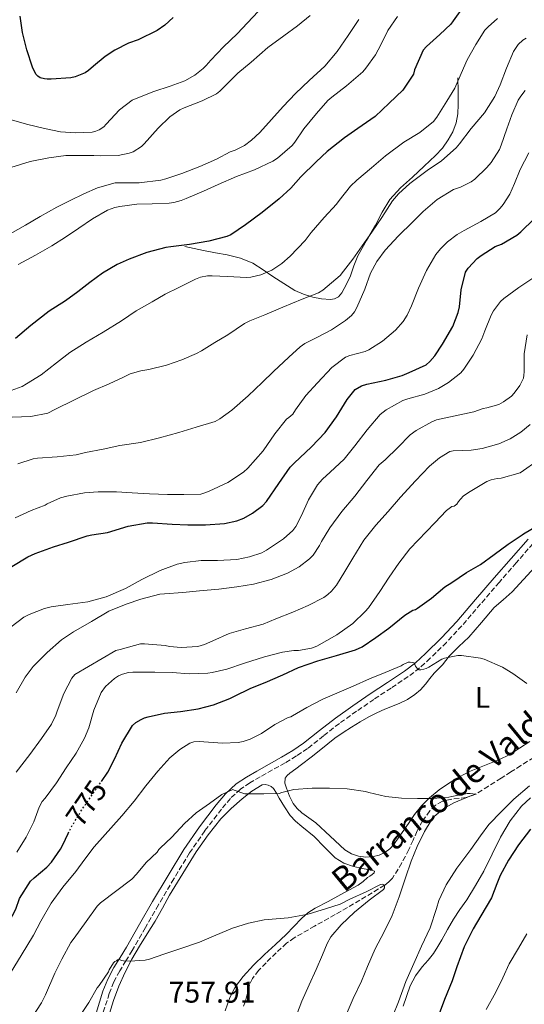
# Model space of a CAD drawing. Units: metres. Extents: x 549558 to 552994, y 4714730 to 4717068.
# Drawn here: x 549887 to 550056, y 4716119 to 4716448 of the extents above; entities that cross this region are included whole.
import ezdxf
from ezdxf.enums import TextEntityAlignment as Align

# ---------------------------------------------------------------- set-up
doc = ezdxf.new("R2010")
doc.units = ezdxf.units.M
doc.header["$MEASUREMENT"] = 0
doc.linetypes.add('DGN Style 3', pattern=[2.435891, 1.739922, -0.695969])
doc.linetypes.add('DGN Style 5', pattern=[1.217945, 0.521977, -0.695969])
for name, color, linetype, lineweight in [('Barranco lineal', 142, 'DGN Style 3', 13), ('Camino', 7, 'DGN Style 3', 0), ('Cota de curva de nivel directora', 7, 'Continuous', 0), ('Cota de punto acotado terreno', 7, 'Continuous', 0), ('Curva de nivel directora', 30, 'Continuous', 30), ('Curva de nivel directora no vista', 30, 'DGN Style 5', 30), ('Curva de nivel intermedia', 30, 'Continuous', 0), ('Etiqueta de uso rústico', 92, 'Continuous', 0), ('Línea  de bancal', 1, 'Continuous', 13), ('Línea de cambio de uso (parcela vista)', 92, 'Continuous', 0), ('Margen derecho', 7, 'Continuous', 0), ('Texto de arroyo-regatas y barrancos', 142, 'Continuous', 0)]:
    doc.layers.add(name, color=color, linetype=linetype, lineweight=lineweight)
doc.styles.add('Style-Arial', font='arial.ttf')

msp = doc.modelspace()

# ---------------------------------------------------------------- linework, layer by layer
at = {"layer": 'Barranco lineal', "color": 142, "linetype": 'DGN Style 3', "lineweight": 13}
msp.add_polyline3d([(550059.29, 4716201.75, 768.09), (550054.95, 4716199.03, 767.72), (550051.65, 4716196.9, 767.36), (550048.36, 4716194.79, 766.92), (550044.15, 4716192.11, 765.92), (550039.96, 4716189.49, 765), (550036.73, 4716188.33, 764.82), (550031.32, 4716187.69, 764.82), (550028.73, 4716187.08, 764.8), (550026.44, 4716185.79, 764.7), (550024.5, 4716183.9, 764.51), (550022.16, 4716180.68, 764.21), (550020.29, 4716177.17, 763.86), (550018.92, 4716174.06, 763.45), (550017.52, 4716170.96, 763.02), (550016.38, 4716168.72, 762.91), (550015.17, 4716166.5, 762.82), (550013.99, 4716164.37, 762.27), (550012.03, 4716161.4, 760.87), (550010.84, 4716160.12, 760.29), (550009.41, 4716159.03, 760), (550001.17, 4716154.05, 759.75), (549992.84, 4716149.23, 759.51), (549986.02, 4716145.38, 759.16), (549979.22, 4716141.46, 758.79), (549976.64, 4716139.65, 758.62), (549973.14, 4716136.47, 758.33), (549969.76, 4716133.09, 758.02), (549967.33, 4716130.59, 757.74), (549965.22, 4716127.84, 757.35), (549964.22, 4716125.61, 756.87), (549963.4, 4716122.06, 755.82), (549962.25, 4716118.61, 755)], dxfattribs=at)
at = {"layer": 'Camino', "color": 7, "linetype": 'DGN Style 3', "lineweight": 0}
for points in [[(550059.05, 4716273.22, 774.47), (550053.42, 4716266.78, 773.81), (550047.79, 4716260.3, 773.15), (550041.53, 4716253.02, 772.46), (550035.24, 4716245.71, 771.77)], [(550035.24, 4716245.71, 771.77), (550030.09, 4716240.17, 771.16), (550024.67, 4716234.85, 770.52), (550021.13, 4716231.65, 770.27), (550017.34, 4716228.73, 770.01), (550011.56, 4716224.9, 769.22), (550005.86, 4716221.14, 768.41), (550000.04, 4716217.14, 767.78), (549994.28, 4716213.11, 767.15), (549989.03, 4716208.95, 766.46), (549983.65, 4716204.71, 765.79), (549979.92, 4716202.22, 765.47), (549976.12, 4716199.91, 765.26), (549971.92, 4716197.55, 765.14), (549967.75, 4716195.23, 765), (549964.37, 4716193.24, 764.81), (549961.21, 4716191.12, 764.62), (549957.87, 4716188.05, 764.44), (549954.88, 4716184.45, 764.25), (549949.3, 4716177.24, 763.77), (549944.18, 4716169.8, 763.16), (549938.93, 4716161.18, 762.28), (549933.77, 4716152.45, 761.39), (549929.42, 4716144.85, 760.89), (549925.04, 4716137.21, 760.41), (549922.92, 4716133.76, 760.02), (549920.84, 4716130.39, 759.64), (549918.88, 4716126.72, 759.5), (549917.34, 4716122.88, 759.35), (549915.04, 4716115.64, 758.83)]]:
    msp.add_polyline3d(points, dxfattribs=at)
at = {"layer": 'Curva de nivel directora', "color": 30, "linetype": 'Continuous', "lineweight": 30, "flags": 128}
for points, elevation in [([(550036.02, 4716452.98), (550032.36, 4716447.83), (550031.57, 4716446.71), (550027.88, 4716443.31), (550023.4, 4716439.27), (550022.34, 4716438.08), (550019.45, 4716431.46), (550019.09, 4716430.08), (550015.48, 4716424.71), (550010.97, 4716420.37), (550006.23, 4716415.95), (550000.5, 4716411.87), (549996.01, 4716408.8), (549990.17, 4716404.21), (549986.57, 4716400.72), (549981.45, 4716395.75), (549978.01, 4716392), (549974.21, 4716388.4), (549968.45, 4716383.86), (549962.85, 4716379.65), (549957.99, 4716376.4), (549956.63, 4716375.76), (549950.61, 4716374.2), (549944.2, 4716373.17), (549937.91, 4716372.37), (549936.23, 4716372.15), (549929.94, 4716370.47), (549923.97, 4716368.21), (549920.02, 4716366.5), (549915.08, 4716363.52), (549910.87, 4716360.47), (549906.87, 4716357.36), (549902.66, 4716354.28), (549897.22, 4716350.82), (549891.12, 4716346.07), (549885.96, 4716341.73)], 825), ([(549938.76, 4716449), (549935.97, 4716446.45), (549933.37, 4716444.69), (549927, 4716441.49), (549923.8, 4716440.37), (549919.16, 4716438.07), (549915.97, 4716436), (549912.02, 4716432.69), (549910.45, 4716431.3), (549909.28, 4716430.53), (549905.89, 4716429.19), (549904.55, 4716428.85), (549897.92, 4716428.36), (549896.55, 4716428.36), (549895.64, 4716428.45), (549894.26, 4716428.85), (549893.46, 4716429.33), (549892.82, 4716430.02), (549891.7, 4716432.36), (549889.83, 4716438.23), (549888.37, 4716443.99), (549887.54, 4716449.38)], 850), ([(549884.82, 4716265.52), (549890.07, 4716268.8), (549892.55, 4716269.84), (549898.71, 4716272.07), (549903.68, 4716273.64), (549909.97, 4716275.8), (549911.54, 4716276.1), (549916.74, 4716276.92), (549923.62, 4716278.96), (549930.05, 4716280.13), (549931.78, 4716280.08), (549938.4, 4716279.68), (549943.67, 4716279.46), (549949.48, 4716279.48), (549955.83, 4716279.92), (549960.05, 4716280.8), (549962.39, 4716281.7), (549965.27, 4716283.33), (549968.72, 4716285.97), (549969.94, 4716287.3), (549974, 4716293.22), (549977.84, 4716298.77), (549979.16, 4716300.11), (549984.93, 4716305.54), (549989.54, 4716310.27), (549993.38, 4716315.51), (549996.84, 4716321.33), (549999.52, 4716324.63), (550001.73, 4716325.94), (550003.51, 4716326.48), (550009.86, 4716327.81), (550015.27, 4716329.41), (550017.64, 4716330.31), (550023.32, 4716332.96), (550024.58, 4716334.03), (550026.21, 4716335.92), (550028.77, 4716339.79), (550032.2, 4716345.78), (550034.05, 4716350.43), (550034.45, 4716352.26), (550035.06, 4716358.02), (550036.5, 4716363.86), (550037.35, 4716365.23), (550040.36, 4716368.45), (550041.7, 4716369.51), (550046.37, 4716372.43), (550048.47, 4716373.28), (550053.62, 4716376.26), (550055, 4716377.39), (550059.37, 4716381.71)], 800), ([(549914.75, 4716193.7), (549916.88, 4716196.76), (549919.07, 4716201.14), (549921.6, 4716206.48), (549925.15, 4716212.44), (549926.23, 4716213.4), (549927.99, 4716214.42), (549929.17, 4716214.92), (549930.37, 4716215.25), (549935.8, 4716216.53), (549941.12, 4716217.11), (549947.12, 4716218), (549952.15, 4716219.32), (549957.68, 4716221.41), (549959.03, 4716222.13), (549964.71, 4716224.85), (549969.44, 4716226.8), (549975.36, 4716229.3), (549980.66, 4716231.75), (549987.08, 4716234), (549993.33, 4716235.76), (549999.68, 4716237.63), (550001.92, 4716238.72), (550006.5, 4716241.83), (550010.8, 4716244.88), (550016.21, 4716249.28), (550018.87, 4716250.9), (550019.7, 4716251.2), (550020.39, 4716251.6), (550025.12, 4716254.99), (550029.56, 4716258.77), (550031.86, 4716260.24), (550036.85, 4716263.55), (550041.52, 4716266.18), (550046.08, 4716269.57), (550050.76, 4716273.04), (550055.38, 4716276.11), (550055.91, 4716276.47), (550060.73, 4716279.38)], 775), ([(549861.09, 4716097.96), (549862.74, 4716103.06), (549864.08, 4716108.2), (549866.18, 4716114.15), (549868.69, 4716119.44), (549870.99, 4716125.67), (549874.02, 4716131.59), (549875.68, 4716133.96), (549879.25, 4716139.75), (549882.8, 4716144.72), (549886.07, 4716151.08), (549887.35, 4716154.61), (549890.98, 4716160.37), (549892.21, 4716161.54), (549896.48, 4716165.04), (549898.05, 4716166.69), (549901.04, 4716171.09), (549901.79, 4716172.56), (549903.65, 4716176.35)], 775), ([(550058.21, 4716177.78), (550054.18, 4716172.47), (550050.88, 4716167.36), (550048.02, 4716162.24), (550046.96, 4716159.52), (550045.11, 4716154.79), (550041.64, 4716148.77), (550039, 4716144.43), (550035.96, 4716138.47), (550033.59, 4716131.79), (550031.97, 4716127.04), (550029.4, 4716120.88), (550027.32, 4716115.19)], 775)]:
    msp.add_lwpolyline(points, dxfattribs=dict(at, elevation=elevation))
at = {"layer": 'Curva de nivel directora no vista', "color": 30, "linetype": 'DGN Style 5', "lineweight": 30, "elevation": 775, "flags": 128}
msp.add_lwpolyline([(549903.65, 4716176.35), (549904.8, 4716178.71), (549908.16, 4716184.21), (549911.76, 4716189.41), (549914.75, 4716193.7)], dxfattribs=at)
at = {"layer": 'Curva de nivel intermedia', "color": 30, "linetype": 'Continuous', "lineweight": 0, "flags": 128}
for points, elevation in [([(549967.09, 4716450.98), (549963.61, 4716447.17), (549960.07, 4716443.51), (549955.53, 4716439.16), (549951.29, 4716434.69), (549949.8, 4716432.96), (549948.79, 4716431.96), (549945.91, 4716429.72), (549942.58, 4716427.86), (549937.75, 4716426.05), (549932.25, 4716424.24), (549926.37, 4716421.97), (549924.96, 4716421.38), (549920.74, 4716418.13), (549916.34, 4716413.36), (549915.48, 4716412.48), (549914, 4716411.48), (549912.9, 4716411), (549911.68, 4716410.66), (549906, 4716410.4), (549901.04, 4716410.77), (549895.65, 4716411.84), (549889.68, 4716413.38), (549883.04, 4716415.24)], 845), ([(549984.49, 4716449.7), (549980.29, 4716446.15), (549975.77, 4716442.85), (549970.37, 4716438.93), (549964.74, 4716434.05), (549960.39, 4716430.36), (549956.76, 4716426.87), (549954.34, 4716424.39), (549953.22, 4716423.52), (549948.44, 4716421.19), (549942.39, 4716418.76), (549940.95, 4716418.1), (549937.65, 4716415.81), (549933.73, 4716412.04), (549929.03, 4716406.77), (549928.07, 4716405.86), (549925.35, 4716404.15), (549924.02, 4716403.65), (549920.28, 4716402.88), (549914.52, 4716402.77), (549912.2, 4716402.82), (549906.72, 4716402.92), (549902.87, 4716402.85), (549897.19, 4716402.05), (549890.9, 4716400.88), (549884.47, 4716398.9)], 840), ([(550013.75, 4716449.27), (550010.49, 4716444.69), (550008.18, 4716439.87), (550006.36, 4716436.51), (550003.16, 4716432.05), (550002.18, 4716430.88), (549996.65, 4716426.16), (549991.75, 4716422.34), (549990.47, 4716421.2), (549986.66, 4716416.88), (549982.45, 4716411.8), (549979.41, 4716407.33), (549978.45, 4716406.2), (549973.56, 4716401.96), (549972.05, 4716400.96), (549965.94, 4716398.05), (549959.85, 4716395.81), (549953.78, 4716393.14), (549948.85, 4716390.96), (549943.06, 4716388.5), (549941.43, 4716387.88), (549938.96, 4716387.16), (549937.4, 4716386.9)], 830), ([(550000.82, 4716448.31), (549997.25, 4716442.98), (549993.53, 4716437.67), (549989.46, 4716432.74), (549984.17, 4716427.94), (549979.59, 4716423.6), (549975.46, 4716419.25), (549971.62, 4716414.9), (549967.69, 4716410.56), (549964.95, 4716407.96), (549962.55, 4716406.24), (549959.45, 4716404.66), (549957.73, 4716404.05), (549953.19, 4716401.62), (549947.64, 4716399.16), (549941.6, 4716396.84), (549936.29, 4716395.08), (549934.61, 4716394.63), (549927.35, 4716393.78), (549921, 4716393.78), (549919.35, 4716393.7), (549913.44, 4716392.12), (549908.87, 4716390.1), (549904.23, 4716387.89), (549899.76, 4716385.56), (549894.2, 4716382.53), (549889.32, 4716379.64), (549884.18, 4716376.68)], 835), ([(550047.19, 4716448.63), (550044.04, 4716445.92), (550042.97, 4716444.72), (550039.96, 4716440), (550037.05, 4716434.88), (550035.03, 4716430.29), (550032.87, 4716425.41), (550030.25, 4716421.06), (550026.82, 4716415.7), (550025.72, 4716414.27), (550021.17, 4716410.56), (550015.88, 4716407.33), (550009.75, 4716402.75), (550004.98, 4716398.79), (550000.15, 4716394.64), (549997.99, 4716392.64), (549994.17, 4716387.89), (549993.3, 4716386.61), (549989.25, 4716382.18), (549984.82, 4716377.14), (549982.84, 4716374.42), (549977.78, 4716369.2), (549975.09, 4716366.79), (549971.65, 4716364.55), (549968.08, 4716363), (549964.66, 4716362.2), (549963.19, 4716362.08), (549956.88, 4716362.44), (549951.76, 4716362.69), (549950.23, 4716362.64), (549947.86, 4716362.18), (549946.23, 4716361.6), (549940.61, 4716358.8), (549936.07, 4716356.5), (549931.65, 4716354.02), (549926.39, 4716351.01), (549921.46, 4716347.64), (549915.3, 4716343.8), (549909.6, 4716340.5), (549904.2, 4716337), (549899.72, 4716333.54), (549894.52, 4716329.6), (549889.68, 4716326.55), (549888.23, 4716325.73), (549884.5, 4716324.37)], 820), ([(549884.85, 4716315.46), (549891.11, 4716315.7), (549896.85, 4716316.79), (549899.14, 4716318), (549912.1, 4716324.34), (549917.35, 4716326.53), (549921.91, 4716328.69), (549924.36, 4716329.88), (549927.92, 4716330.93), (549930.63, 4716331.38), (549936.53, 4716332.8), (549941.62, 4716334.63), (549946.56, 4716336.66), (549948.16, 4716337.6), (549952.64, 4716340.34), (549956.98, 4716342.98), (549962.52, 4716346.74), (549964.34, 4716347.6), (549969.4, 4716349.64), (549975.35, 4716352.15), (549981.86, 4716354.88), (549987.27, 4716357.01), (549988.73, 4716357.87), (549994.55, 4716362.72), (549995.67, 4716364.21), (549998.81, 4716368.23), (550001.86, 4716372.69), (550005.11, 4716377.22), (550008.45, 4716382.15), (550012.07, 4716387.78), (550014.02, 4716390.07), (550017.81, 4716393.47), (550023.69, 4716397.91), (550028.45, 4716401.11), (550033.35, 4716405.46), (550034.5, 4716406.79), (550038.31, 4716411.89), (550042.82, 4716417.15), (550046.25, 4716422.55), (550048.01, 4716426.47), (550050.21, 4716432.08), (550052.52, 4716437.62), (550054.07, 4716439.99), (550055.59, 4716441.39), (550056.74, 4716442.11)], 815), ([(549886.77, 4716299.8), (549891.89, 4716301.46), (549893.36, 4716301.68), (549899.94, 4716302.15), (549906.29, 4716302.87), (549909.36, 4716303.6), (549915.3, 4716304.72), (549920.84, 4716305.94), (549927.8, 4716307.01), (549934.13, 4716308.58), (549940.61, 4716310.29), (549946.44, 4716312.07), (549952.71, 4716313.97), (549954.37, 4716314.9), (549958.32, 4716317.81), (549963.76, 4716322.58), (549968.48, 4716326.98), (549972.24, 4716330.66), (549977.38, 4716335.51), (549981.17, 4716338.98), (549982.79, 4716340.1), (549986.71, 4716342), (549991.69, 4716344.66), (549996.36, 4716347.73), (549998.29, 4716349.38), (549999.33, 4716350.66), (550000.18, 4716352.03), (550002.81, 4716358.18), (550004.74, 4716363.6), (550006.82, 4716367.44), (550009.64, 4716371.2), (550014.1, 4716375.99), (550018.71, 4716380.63), (550022.33, 4716384.11), (550027, 4716388.16), (550032.45, 4716391.54), (550034.77, 4716392.27), (550038.31, 4716394.07), (550039.57, 4716395.01), (550043.59, 4716398.87), (550045.05, 4716400.58), (550047.78, 4716404.93), (550048.41, 4716406.35), (550050.23, 4716411.79), (550051.96, 4716416.5), (550054.12, 4716421.39), (550054.92, 4716422.72), (550056.41, 4716424.58)], 810), ([(549885.83, 4716281.78), (549891.24, 4716284.23), (549895.89, 4716286.07), (549896.53, 4716286.47), (549901.04, 4716288.5), (549903.14, 4716289.06), (549909.06, 4716290.2), (549913.64, 4716290.45), (549919.81, 4716290.45), (549925.04, 4716290.18), (549930.77, 4716289.86), (549936.77, 4716289.6), (549942.32, 4716289.56), (549947.96, 4716289.73), (549949.32, 4716290.12), (549950.71, 4716290.71), (549957, 4716293.64), (549962.23, 4716297.11), (549963.65, 4716298.4), (549968.79, 4716304.21), (549972.71, 4716309.81), (549976.61, 4716314.72), (549977.43, 4716315.27), (549978.72, 4716316.45), (549979.59, 4716317.91), (549983.08, 4716322.69), (549986.98, 4716326.96), (549991.72, 4716332.05), (549996.32, 4716335.52), (549997.78, 4716336.05), (550002.9, 4716337.35), (550004.13, 4716337.92), (550008.69, 4716340.83), (550013.05, 4716344.51), (550015.64, 4716347.43), (550016.98, 4716349.54), (550018.44, 4716352.67), (550020.74, 4716358.53), (550023.45, 4716364.4), (550026.53, 4716369.75), (550028.09, 4716371.7), (550030.42, 4716373.99), (550033.73, 4716376.47), (550036.05, 4716377.79), (550041.59, 4716380.8), (550046.44, 4716383.68), (550048.1, 4716385.27), (550049.11, 4716386.5), (550051.3, 4716389.97), (550052.9, 4716393.52), (550054.79, 4716398.18), (550057.69, 4716403.76)], 805), ([(549937.4, 4716386.9), (549931.68, 4716386.77), (549926.61, 4716386.64), (549920.87, 4716385.88), (549919.17, 4716385.51), (549916.76, 4716384.66), (549911.76, 4716381.7), (549907.17, 4716378.64), (549902.71, 4716375.57), (549898.12, 4716372.71), (549892.69, 4716369.54), (549886.87, 4716366.44)], 830), ([(549884.58, 4716245.36), (549888.75, 4716248.58), (549890.55, 4716249.51), (549895.7, 4716251.54), (549897.94, 4716252.04), (549903.52, 4716252.8), (549910.21, 4716253.7), (549916.29, 4716255.41), (549922.76, 4716258.21), (549928.23, 4716261.24), (549934.32, 4716264.18), (549940.08, 4716266.34), (549942.56, 4716266.88), (549948.05, 4716267.51), (549953.54, 4716267.54), (549959.97, 4716267.91), (549964.23, 4716268.71), (549968.39, 4716270.13), (549969.97, 4716270.99), (549975.57, 4716274.74), (549978.71, 4716277.54), (549979.68, 4716278.87), (549981.59, 4716282.61), (549983.91, 4716287.79), (549986.92, 4716292.83), (549988.6, 4716294.75), (549991.16, 4716297.03), (549995.88, 4716301.38), (549999.49, 4716305.81), (550003.57, 4716311.15), (550007.88, 4716316.27), (550009.89, 4716317.83), (550015.51, 4716320.96), (550017.16, 4716321.51), (550022.89, 4716323.11), (550027.48, 4716325.06), (550030.76, 4716326.98), (550034.95, 4716330.24), (550035.93, 4716331.44), (550038.97, 4716336.13), (550041.96, 4716341.57), (550042.98, 4716344.29), (550045.03, 4716349.51), (550045.86, 4716350.96), (550048.21, 4716354.05), (550049.33, 4716355.14), (550054.26, 4716358.75), (550059.69, 4716362.29)], 795), ([(549886.21, 4716223.35), (549889.2, 4716228.53), (549891.94, 4716232.1), (549896.53, 4716236.82), (549901.35, 4716241.01), (549905.43, 4716243.75), (549911.36, 4716247.14), (549917.24, 4716250.56), (549923.03, 4716252.98), (549927.88, 4716254.63), (549934.23, 4716256.24), (549935.86, 4716256.45), (549941.94, 4716256.82), (549947.48, 4716257.36), (549953.99, 4716257.91), (549960.04, 4716258.69), (549965.59, 4716259.59), (549971.51, 4716261.23), (549976.98, 4716263.35), (549980.82, 4716265.41), (549984.29, 4716268.07), (549985.49, 4716269.35), (549987.68, 4716272.59), (549988.32, 4716273.92), (549991.06, 4716278.47), (549995.09, 4716283.87), (549999.46, 4716289.03), (550003.48, 4716294.23), (550007.64, 4716299.52), (550009.6, 4716301.22), (550013.84, 4716305.33), (550018.01, 4716309.54), (550020.01, 4716310.96), (550025.24, 4716313.92), (550026.79, 4716314.5), (550039.29, 4716317.23), (550042.36, 4716318.37), (550043.56, 4716318.53), (550047.57, 4716319.67), (550049.21, 4716320.53), (550051.81, 4716322.5), (550052.73, 4716323.43), (550054.65, 4716325.99), (550055.86, 4716328.5), (550056.02, 4716329.51), (550056.05, 4716330.55), (550056.05, 4716336.64), (550057.03, 4716342.9)], 790), ([(549886.26, 4716196.79), (549890.74, 4716202.68), (549894.64, 4716208.07), (549897.99, 4716212.8), (549899.52, 4716215.84), (549899.97, 4716217.17), (549902.16, 4716223.11), (549904.85, 4716228.21), (549905.86, 4716229.48), (549919.49, 4716237.46), (549920.96, 4716237.83), (549927.81, 4716239.64), (549929.17, 4716239.73), (549936.07, 4716239.14), (549937.49, 4716238.8), (549941.38, 4716238.5), (549947.01, 4716238.85), (549949.22, 4716239.51), (549951.97, 4716240.71), (549957.48, 4716243.11), (549962.85, 4716244.72), (549968.77, 4716246.31), (549973.04, 4716248.03), (549978.77, 4716250.31), (549983.8, 4716252.53), (549989.08, 4716255.22), (549990.44, 4716256.15), (549991.7, 4716257.28), (549993.3, 4716259.27), (549996.08, 4716263.91), (549998.77, 4716268.35), (550002.42, 4716274.29), (550006.5, 4716279.3), (550010.6, 4716283.87), (550014.77, 4716288.67), (550019.78, 4716294.13), (550024.39, 4716299.09), (550027.75, 4716301.83), (550031.24, 4716303.99), (550032.39, 4716304.13), (550038.33, 4716304.39), (550042.01, 4716305.01), (550047.61, 4716306.48), (550051.41, 4716308.15), (550054.97, 4716310.42), (550058.04, 4716312.98)], 785), ([(549886.39, 4716170.04), (549889.52, 4716175.03), (549892.11, 4716180.24), (549893.95, 4716185.12), (549894.96, 4716186.98), (549895.89, 4716188.15), (549899.73, 4716193.27), (549902.9, 4716198.23), (549906.23, 4716203.17), (549909.07, 4716208.2), (549910.48, 4716211.64), (549912.15, 4716217.57), (549914.61, 4716223.48), (549916.1, 4716225.4), (549919.12, 4716228.13), (549920.45, 4716228.95), (549921.81, 4716229.56), (549923.83, 4716230.1), (549925.2, 4716230.24), (549927.38, 4716230.24), (549932.55, 4716230.24), (549938.4, 4716230.16), (549944.04, 4716229.67), (549950.34, 4716229.84), (549951.8, 4716230.08), (549956.71, 4716231.25), (549962.58, 4716233.2), (549969.22, 4716235.39), (549975.22, 4716236.95), (549979.06, 4716237.44), (549980.63, 4716237.44), (549985, 4716238.24), (549986.77, 4716238.93), (549993.46, 4716242.72), (549998.82, 4716246.48), (550002.96, 4716250.47), (550004, 4716251.76), (550007.78, 4716257.14), (550010.96, 4716262), (550014.12, 4716266.66), (550017.8, 4716271.43), (550026.2, 4716280.08), (550030.13, 4716284.23), (550031.86, 4716285.55), (550032.66, 4716285.71), (550033.56, 4716286.34), (550034.13, 4716287.25), (550035.73, 4716288.98), (550037.45, 4716290.31), (550039.14, 4716291.28), (550043.61, 4716293.89), (550045, 4716294.48), (550047.05, 4716294.96), (550048.36, 4716295.09), (550054.73, 4716296.83), (550055.85, 4716297.59), (550059.99, 4716300.5)], 780), ([(549884.55, 4716130.04), (549887.89, 4716135.52), (549891.97, 4716142.39), (549894.42, 4716146.96), (549897.95, 4716153.01), (549901.79, 4716158.37), (549906.21, 4716163.57), (549909.19, 4716167.76), (549912.34, 4716171.83), (549921.59, 4716182.18), (549925.71, 4716187.09), (549929.55, 4716192.23), (549933.57, 4716197.14), (549937.6, 4716201.57), (549940.9, 4716204.34), (549944.26, 4716206.48), (549945.59, 4716206.95), (549947.67, 4716207.08), (549948.98, 4716206.95), (549955.24, 4716206.53), (549960.48, 4716206.72), (549962.12, 4716207.06), (549964.48, 4716207.87), (549968.2, 4716209.75), (549972.72, 4716212.71), (549977.22, 4716215.04), (549978.04, 4716215.33), (549978.63, 4716215.63), (549983.43, 4716218.47), (549988.8, 4716221.22), (549994.18, 4716223.52), (549998.95, 4716225.57), (550004.31, 4716227.99), (550009.57, 4716230.15), (550015, 4716232.39), (550015.57, 4716232.75), (550017.33, 4716233.51), (550017.99, 4716233.54), (550019.25, 4716233.38), (550019.78, 4716232.24), (550020.37, 4716231.36), (550020.96, 4716231.04), (550021.49, 4716231.03), (550022.5, 4716231.19), (550023.32, 4716231.47), (550024.16, 4716231.92), (550028.58, 4716234.55), (550029.48, 4716234.88), (550033.91, 4716235.81), (550035.09, 4716235.81), (550041.43, 4716234.93), (550042.72, 4716234.53), (550048.8, 4716231.86), (550052.24, 4716229.81), (550056.95, 4716226.43)], 770), ([(549891.11, 4716114.31), (549894.72, 4716119.67), (549896.07, 4716122.37), (549899.15, 4716129.59), (549901.51, 4716134.32), (549904.55, 4716139.91), (549905.63, 4716141.3), (549909.6, 4716146.92), (549913.25, 4716151.99), (549914.42, 4716153.17), (549924.85, 4716161.01), (549926.48, 4716162.74), (549929.7, 4716166.64), (549933.36, 4716170.08), (549933.89, 4716170.93), (549934.37, 4716171.43), (549938.23, 4716175.14), (549942.53, 4716179.62), (549946.45, 4716183.25), (549950.82, 4716186.37), (549954.98, 4716189.3), (549958.66, 4716191.06), (549959.14, 4716190.77), (549962.63, 4716189.54), (549963.75, 4716189.55), (549969.08, 4716189.55), (549974.13, 4716189.71), (549975.06, 4716190.05), (549979.06, 4716190.96), (549985.22, 4716191.43), (549991.04, 4716191.41), (549996.92, 4716191.19), (550003.01, 4716190.37), (550004.18, 4716190.05), (550009.86, 4716188.66), (550015.09, 4716188.1), (550020.44, 4716188.02), (550025.52, 4716188.02), (550030.93, 4716188.5), (550031.92, 4716188.69), (550037.03, 4716189.67), (550037.99, 4716189.7), (550039.96, 4716189.49), (550038.42, 4716189.01), (550032.55, 4716186.61), (550029.17, 4716184.71), (550026.02, 4716182.03), (550024.95, 4716180.66), (550022.76, 4716176.96), (550020.34, 4716171.99), (550018.31, 4716167.09), (550016.36, 4716161.46), (550014.28, 4716155.19), (550011.92, 4716148.95), (550009.24, 4716143.46), (550006.28, 4716137.73), (550003.67, 4716131.89), (550001.7, 4716127.01), (549998.87, 4716121.12), (549996.24, 4716114.96)], 765), ([(550057.89, 4716192.29), (550052.66, 4716187.73), (550048.47, 4716183.62), (550044.26, 4716179.33), (550041.44, 4716175.51), (550038.23, 4716170.96), (550033.54, 4716164.69), (550029.99, 4716159.11)], 770), ([(549907.17, 4716114.8), (549910.53, 4716119.81), (549913.35, 4716124.69), (549913.95, 4716125.48), (549917.04, 4716130.04), (549917.36, 4716130.77), (549918.8, 4716133.12), (549919.17, 4716133.49), (549919.75, 4716133.75), (549920.08, 4716134.13), (549920.61, 4716134.18), (549921.52, 4716133.83), (549922.13, 4716133.73), (549924.07, 4716133.68), (549929.36, 4716133.97), (549930.8, 4716134.31), (549935.6, 4716135.96), (549941.3, 4716137.87), (549947.49, 4716140.02), (549952.98, 4716142.37), (549958.53, 4716144.69), (549963.92, 4716146.37), (549969.14, 4716147.46), (549970.5, 4716147.55), (549977.16, 4716148.16), (549983.25, 4716149.2), (549984.21, 4716149.52), (549989.67, 4716151.09), (549994.6, 4716152.75), (549997.84, 4716154.39), (550003.22, 4716156.85), (550008.08, 4716159.31), (550008.74, 4716159.33), (550009.41, 4716159.03), (550009.4, 4716158.21), (550009.06, 4716157.63), (550004.26, 4716154.02), (549999.32, 4716150.02), (549994.85, 4716145.79), (549991.43, 4716141.75), (549990.16, 4716139.59), (549988.66, 4716135.81), (549986.51, 4716130.82), (549984.18, 4716125.75), (549981.7, 4716120.31), (549979.03, 4716113.22)], 760), ([(550029.99, 4716159.11), (550027.59, 4716153.87), (550026.8, 4716151.27), (550024.61, 4716144.74), (550021.73, 4716138.61), (550019.16, 4716132.91), (550016.56, 4716126.9), (550014.07, 4716120.03), (550012.2, 4716115.33)], 770), ([(550056.95, 4716142.75), (550054.16, 4716137.97), (550051.08, 4716132.75), (550048.95, 4716128.13), (550046.55, 4716123.34), (550043.41, 4716117.54)], 780)]:
    msp.add_lwpolyline(points, dxfattribs=dict(at, elevation=elevation))
at = {"layer": 'Línea  de bancal', "color": 1, "linetype": 'Continuous', "lineweight": 13}
for points in [[(549942.6, 4716372.5, 824.63), (549945.73, 4716371.8, 824.43), (549948.87, 4716371.09, 824.22), (549952.83, 4716370.34, 823.87), (549956.8, 4716369.64, 823.4), (549961.26, 4716368.6, 822.75), (549965.4, 4716366.84, 821.83), (549968.76, 4716364.66, 820.79), (549972.08, 4716362.45, 819.75), (549975.73, 4716360.12, 818.72), (549979.41, 4716357.81, 817.69), (549982.3, 4716356.5, 816.92), (549985.4, 4716355.57, 816.15), (549988.33, 4716354.98, 815.66), (549991.28, 4716354.8, 815.35), (549992.66, 4716354.97, 815.22), (549993.96, 4716355.65, 815.11), (549995.12, 4716356.98, 815.03), (549995.94, 4716358.45, 814.99), (549997.02, 4716360.55, 814.98), (549998, 4716362.68, 815.02), (549999.14, 4716366.03, 815.16), (550000.42, 4716369.32, 815.31), (550003.35, 4716374.44, 815.47), (550006.32, 4716379.54, 815.64), (550008.62, 4716383.89, 815.82), (550011.12, 4716388.15, 816.01), (550014.73, 4716392.08, 816.17), (550018.71, 4716395.64, 816.31), (550022.6, 4716399.26, 816.54), (550026.48, 4716402.9, 816.94), (550028.73, 4716405.36, 817.39), (550030.71, 4716408.07, 817.87), (550032.26, 4716410.81, 818.2), (550033.29, 4716413.78, 818.51), (550033.86, 4716416.83, 818.71), (550034.05, 4716419.89, 818.95), (550033.99, 4716424.38, 819.5), (550033.93, 4716428.87, 820.04)], [(550058.23, 4716188.26, 774.86), (550055.15, 4716185.5, 774.78), (550051.35, 4716180.54, 774.67), (550048.18, 4716175.11, 774.55), (550045.41, 4716169.41, 774.3), (550042.59, 4716163.75, 773.99), (550039.79, 4716158.92, 773.93), (550036.87, 4716154.16, 773.85), (550034.62, 4716150.93, 773.53), (550032.42, 4716147.67, 773.19), (550030.45, 4716144.23, 773.05), (550028.5, 4716140.77, 772.89), (550027.17, 4716138.5, 772.72), (550025.81, 4716136.26, 772.55), (550023.93, 4716133.96, 772.4), (550021.92, 4716131.73, 772.25), (550019.73, 4716128.71, 772.07), (550017.91, 4716125.46, 771.9), (550015.57, 4716118.63, 771.71)]]:
    msp.add_polyline3d(points, dxfattribs=at)
at = {"layer": 'Línea de cambio de uso (parcela vista)', "color": 92, "linetype": 'Continuous', "lineweight": 0}
for points in [[(550003.18, 4716168.4, 762.14), (550000.67, 4716168.77, 762.23), (549998.32, 4716169.57, 762.47), (549996.16, 4716170.82, 762.7), (549991.25, 4716175.37, 763.22), (549986.47, 4716179.89, 763.74), (549984.08, 4716181.56, 763.97), (549981.7, 4716183.25, 764.2), (549980.18, 4716184.69, 764.44), (549978.88, 4716186.37, 764.68), (549977.6, 4716188.83, 764.75), (549976.63, 4716191.41, 764.81), (549976.04, 4716193.12, 764.93), (549976.13, 4716194.77, 765.05), (549976.84, 4716195.69, 765.15), (549977.76, 4716196.45, 765.24), (549979.73, 4716197.88, 765.34), (549981.67, 4716199.33, 765.43), (549984.87, 4716201.87, 765.65), (549988.08, 4716204.4, 765.87), (549990.44, 4716206.26, 766.02), (549992.8, 4716208.12, 766.17), (549995.55, 4716210.03, 766.47), (549998.39, 4716211.81, 766.81), (550001.23, 4716213.61, 767.06), (550004.13, 4716215.33, 767.31), (550006.77, 4716216.66, 767.5), (550009.46, 4716217.86, 767.69), (550012, 4716218.85, 767.96), (550014.55, 4716219.84, 768.23), (550017.11, 4716221.12, 768.35), (550019.52, 4716222.71, 768.46), (550021.44, 4716224.36, 768.66), (550023.14, 4716226.19, 768.89), (550024.55, 4716228.06, 769.14), (550025.97, 4716229.91, 769.37), (550027.37, 4716231.27, 769.4), (550028.72, 4716232.67, 769.42), (550029.84, 4716234.11, 769.52), (550030.96, 4716235.54, 769.63), (550034.26, 4716238.75, 770.11), (550037.56, 4716241.97, 770.6), (550041.83, 4716246.86, 771.05), (550046.05, 4716251.81, 771.35), (550049.09, 4716254.41, 771.6), (550052.1, 4716257.04, 771.83), (550055.89, 4716261.18, 772.12), (550059.65, 4716265.33, 772.43)], [(550058, 4716207.03, 768.12), (550054.57, 4716204.78, 767.79), (550051.11, 4716202.61, 767.45), (550047.84, 4716201.02, 766.9), (550044.45, 4716199.67, 766.35), (550041.12, 4716198.39, 766.03), (550037.8, 4716197.07, 765.72), (550034.4, 4716195.29, 765.39), (550031.12, 4716193.23, 765.07), (550027.67, 4716190.9, 764.83), (550024.42, 4716188.27, 764.63), (550021.76, 4716185.57, 764.41), (550019.43, 4716182.63, 764.14), (550017.61, 4716180.03, 763.81), (550015.79, 4716177.43, 763.47), (550014.14, 4716175.04, 763.21), (550012.48, 4716172.66, 762.95), (550011.13, 4716171.19, 762.69), (550009.46, 4716169.99, 762.41), (550007.62, 4716169.08, 762.25), (550005.68, 4716168.58, 762.17), (550003.18, 4716168.4, 762.14)], [(549956.15, 4716117.01, 756.48), (549957.68, 4716121.48, 756.83), (549959.57, 4716125.17, 757.31), (549962.08, 4716128.5, 757.79), (549965.61, 4716132.3, 758.07), (549969.28, 4716135.92, 758.33), (549972.88, 4716139.25, 758.7), (549976.47, 4716142.58, 759.15), (549979.02, 4716145.24, 759.63), (549981.59, 4716147.91, 760.11), (549983.79, 4716149.79, 760.37), (549986.23, 4716151.36, 760.54), (549990.51, 4716153.63, 760.71), (549994.79, 4716155.89, 760.87), (549997.69, 4716157.44, 761.01), (550000.58, 4716159.01, 761.1), (550002.2, 4716160.23, 761.1), (550003.73, 4716161.57, 761.1), (550004.51, 4716162.07, 761.1), (550005.3, 4716162.56, 761.1), (550005.92, 4716163.14, 761.1), (550006.02, 4716163.7, 761.1), (550005.07, 4716164.08, 761.1), (550002.01, 4716164.63, 761.07), (549998.96, 4716165.24, 761.08), (549995.76, 4716166.41, 761.34), (549992.88, 4716168.23, 761.71), (549989.33, 4716171.74, 762.13), (549985.89, 4716175.28, 762.55), (549981.7, 4716178.68, 762.96), (549979.65, 4716180.42, 763.15), (549977.84, 4716182.37, 763.35), (549975.95, 4716185.2, 763.75), (549974.19, 4716188.13, 764.09), (549973.25, 4716189.76, 764.12), (549972.27, 4716191.38, 764.14), (549971.46, 4716192.04, 764.18), (549970.43, 4716192.42, 764.2), (549969.42, 4716192.67, 764.2), (549968.43, 4716192.53, 764.19), (549964.97, 4716190.45, 764.14), (549961.76, 4716187.89, 764.09), (549958.08, 4716184.66, 763.99), (549954.67, 4716181.19, 763.75), (549950.37, 4716175.81, 763.21), (549946.45, 4716170.16, 762.63), (549941.91, 4716162.98, 761.98), (549937.54, 4716155.7, 761.37), (549935.11, 4716151.34, 761.13), (549932.67, 4716147, 760.91), (549930.05, 4716142.83, 760.61), (549927.41, 4716138.68, 760.3), (549924.93, 4716134.37, 759.98), (549922.63, 4716129.96, 759.64), (549920.5, 4716125.27, 759.22), (549918.71, 4716120.45, 758.76), (549917.03, 4716114.66, 758.32)]]:
    msp.add_polyline3d(points, dxfattribs=at)
at = {"layer": 'Margen derecho', "color": 7, "linetype": 'Continuous', "lineweight": 0}
for points in [[(549927.48, 4716145.96, 760.89), (549931.84, 4716153.57, 761.39), (549937.02, 4716162.33, 762.28), (549942.31, 4716171.01, 763.16), (549947.5, 4716178.56, 763.77), (549953.14, 4716185.84, 764.25), (549956.25, 4716189.6, 764.44), (549959.83, 4716192.88, 764.62), (549963.18, 4716195.13, 764.81), (549966.64, 4716197.17, 765), (549970.82, 4716199.5, 765.14), (549974.99, 4716201.84, 765.26), (549978.72, 4716204.1, 765.47), (549982.34, 4716206.52, 765.79), (549987.65, 4716210.7, 766.46), (549992.95, 4716214.9, 767.15), (549998.76, 4716218.98, 767.78), (550004.61, 4716223, 768.41), (550010.33, 4716226.76, 769.22), (550016.04, 4716230.55, 770.01), (550019.7, 4716233.37, 770.27), (550023.14, 4716236.48, 770.52), (550028.49, 4716241.73, 771.16), (550033.57, 4716247.2, 771.77), (550039.84, 4716254.48, 772.46), (550046.1, 4716261.76, 773.15), (550051.74, 4716268.25, 773.81), (550057.4, 4716274.72, 774.47)], [(549912.91, 4716116.32, 758.83), (549915.23, 4716123.64, 759.35), (549916.85, 4716127.66, 759.5), (549918.9, 4716131.51, 759.64), (549921.01, 4716134.93, 760.02), (549923.12, 4716138.36, 760.41), (549927.48, 4716145.96, 760.89)]]:
    msp.add_polyline3d(points, dxfattribs=at)

# ---------------------------------------------------------------- texts
at = {"layer": 'Cota de curva de nivel directora', "color": 7, "linetype": 'Continuous', "lineweight": 0, "style": 'Style-Arial'}
msp.add_text('775', height=7, rotation=55.3049, dxfattribs=at).set_placement((549909.69, 4716186.41, 775), align=Align.MIDDLE_CENTER)
at = {"layer": 'Cota de punto acotado terreno', "color": 7, "linetype": 'Continuous', "lineweight": 0, "style": 'Style-Arial'}
msp.add_text('757.91', height=7, dxfattribs=at).set_placement((549937.15, 4716119.79, 757.91))
at = {"layer": 'Etiqueta de uso rústico', "color": 92, "linetype": 'Continuous', "lineweight": 0, "style": 'Style-Arial'}
msp.add_text('L', height=7, dxfattribs=at).set_placement((550042.13, 4716221.82, 768.74), align=Align.MIDDLE_CENTER)
at = {"layer": 'Texto de arroyo-regatas y barrancos', "color": 142, "linetype": 'Continuous', "lineweight": 0, "style": 'Style-Arial'}
msp.add_text('Barranco de Valdelacera', height=8, rotation=39.4909, dxfattribs=at).set_placement((549995.87, 4716156.38, 760.9))

doc.saveas('drawing.dxf')
